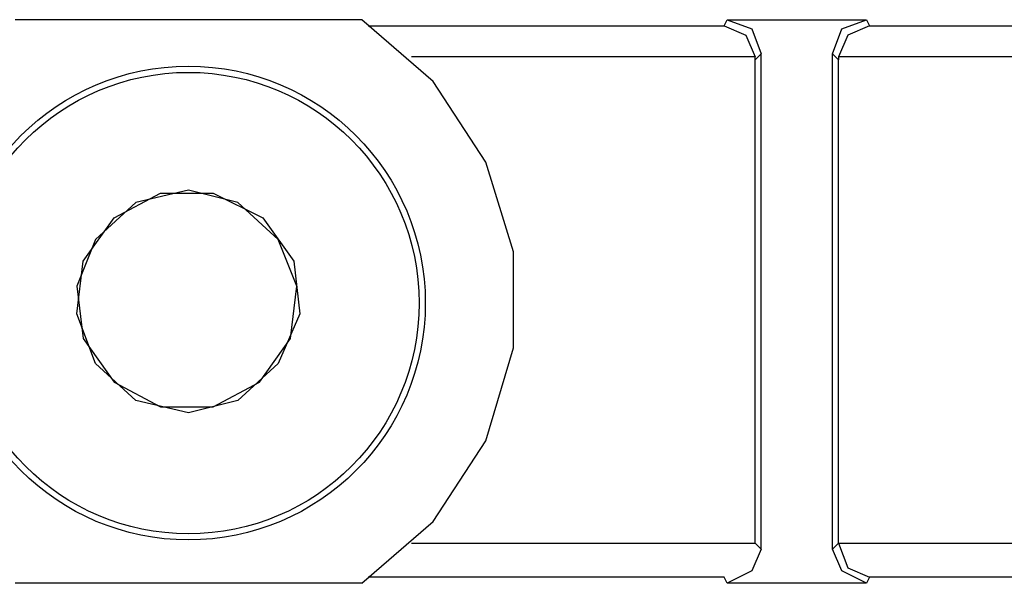
# Model space of a CAD drawing. Extents: x -7.4 to 4.1, y -2.8 to 13.2.
# Drawn here: x -1.8 to -0.9, y 3.1 to 3.6 of the extents above; entities that cross this region are included whole.
import ezdxf

# ---------------------------------------------------------------- set-up
doc = ezdxf.new("R2010")
doc.units = 0
doc.header["$MEASUREMENT"] = 0
doc.layers.get('0').update_dxf_attribs({"linetype": 'CONTINUOUS'})

msp = doc.modelspace()

# ---------------------------------------------------------------- linework, layer by layer
for p, q in [((-1.46288, 3.60033), (-1.77778, 3.60033)), ((-1.39822, 3.5441), (-1.46288, 3.60033)), ((-1.45726, 3.59471), (-1.13393, 3.59471)), ((-1.13393, 3.59471), (-1.13112, 3.60033)), ((-1.13393, 3.59471), (-1.11425, 3.58628)), ((-1.13112, 3.60033), (-1.00459, 3.60033)), ((-1.13112, 3.60033), (-1.10862, 3.5919)), ((-1.02709, 3.5919), (-1.00459, 3.60033)), ((-1.00178, 3.59471), (-1.02146, 3.58628)), ((-1.00459, 3.60033), (-1.00178, 3.59471)), ((-1.00178, 3.59471), (-0.0374, 3.59471)), ((-1.11425, 3.58628), (-1.10581, 3.5666)), ((-1.10862, 3.5919), (-1.10019, 3.56941)), ((-1.03552, 3.56941), (-1.02709, 3.5919)), ((-1.02146, 3.58628), (-1.0299, 3.5666)), ((-1.10019, 3.56941), (-1.10581, 3.56378)), ((-1.10019, 3.11955), (-1.10019, 3.56941)), ((-1.03552, 3.11955), (-1.03552, 3.56941)), ((-1.0299, 3.56378), (-1.03552, 3.56941)), ((-1.10581, 3.5666), (-1.4179, 3.5666)), ((-1.10581, 3.56378), (-1.10581, 3.5666)), ((-1.10581, 3.12517), (-1.10581, 3.56378)), ((-0.00647, 3.5666), (-1.0299, 3.5666)), ((-1.0299, 3.5666), (-1.0299, 3.56378)), ((-1.0299, 3.12517), (-1.0299, 3.56378)), ((-1.35042, 3.471), (-1.39822, 3.5441)), ((-1.32512, 3.38946), (-1.35042, 3.471)), ((-1.68781, 3.42039), (-1.64564, 3.44288)), ((-1.62033, 3.4457), (-1.66813, 3.43445)), ((-1.64564, 3.44288), (-1.59784, 3.44288)), ((-1.57535, 3.43445), (-1.62033, 3.4457)), ((-1.59784, 3.44288), (-1.55286, 3.42039)), ((-1.66813, 3.43445), (-1.70468, 3.40071)), ((-1.5388, 3.40071), (-1.57535, 3.43445)), ((-1.71593, 3.38103), (-1.68781, 3.42039)), ((-1.55286, 3.42039), (-1.52474, 3.38103)), ((-1.70468, 3.40071), (-1.72155, 3.35854)), ((-1.52193, 3.35854), (-1.5388, 3.40071)), ((-1.32512, 3.3023), (-1.32512, 3.38946)), ((-1.72155, 3.33323), (-1.71593, 3.38103)), ((-1.52474, 3.38103), (-1.51912, 3.33323)), ((-1.72155, 3.35854), (-1.71593, 3.31074)), ((-1.52755, 3.31074), (-1.52193, 3.35854)), ((-1.70468, 3.28825), (-1.72155, 3.33323)), ((-1.51912, 3.33323), (-1.5388, 3.28825)), ((-1.71593, 3.31074), (-1.68781, 3.27138)), ((-1.55567, 3.27138), (-1.52755, 3.31074)), ((-1.35042, 3.21796), (-1.32512, 3.3023)), ((-1.66813, 3.25451), (-1.70468, 3.28825)), ((-1.5388, 3.28825), (-1.57535, 3.25451)), ((-1.68781, 3.27138), (-1.64564, 3.24888)), ((-1.59784, 3.24888), (-1.55567, 3.27138)), ((-1.62033, 3.24326), (-1.66813, 3.25451)), ((-1.57535, 3.25451), (-1.62033, 3.24326)), ((-1.64564, 3.24888), (-1.59784, 3.24888)), ((-1.39822, 3.14485), (-1.35042, 3.21796)), ((-1.46288, 3.08862), (-1.39822, 3.14485)), ((-1.4179, 3.12517), (-1.10581, 3.12517)), ((-1.10581, 3.12517), (-1.10581, 3.12517)), ((-1.10581, 3.12517), (-1.10019, 3.11955)), ((-1.03552, 3.11955), (-1.0299, 3.12517)), ((-1.0299, 3.12517), (-0.00647, 3.12517)), ((-1.0299, 3.12517), (-1.0299, 3.12517)), ((-1.0299, 3.12517), (-1.02146, 3.10268)), ((-1.10019, 3.11955), (-1.10862, 3.09987)), ((-1.02709, 3.09987), (-1.03552, 3.11955)), ((-1.02146, 3.10268), (-1.00178, 3.09425)), ((-1.13393, 3.09425), (-1.45726, 3.09425)), ((-1.13112, 3.08862), (-1.13393, 3.09425)), ((-1.10862, 3.09987), (-1.13112, 3.08862)), ((-1.00459, 3.08862), (-1.02709, 3.09987)), ((-1.00178, 3.09425), (-1.00459, 3.08862)), ((-0.0374, 3.09425), (-1.00178, 3.09425)), ((-1.46288, 3.08862), (-1.77778, 3.08862)), ((-1.00459, 3.08862), (-1.13112, 3.08862))]:
    msp.add_line(p, q)
for radius in [0.21509, 0.20946]:
    msp.add_circle((-1.62033, 3.34307), radius)

doc.saveas('drawing.dxf')
